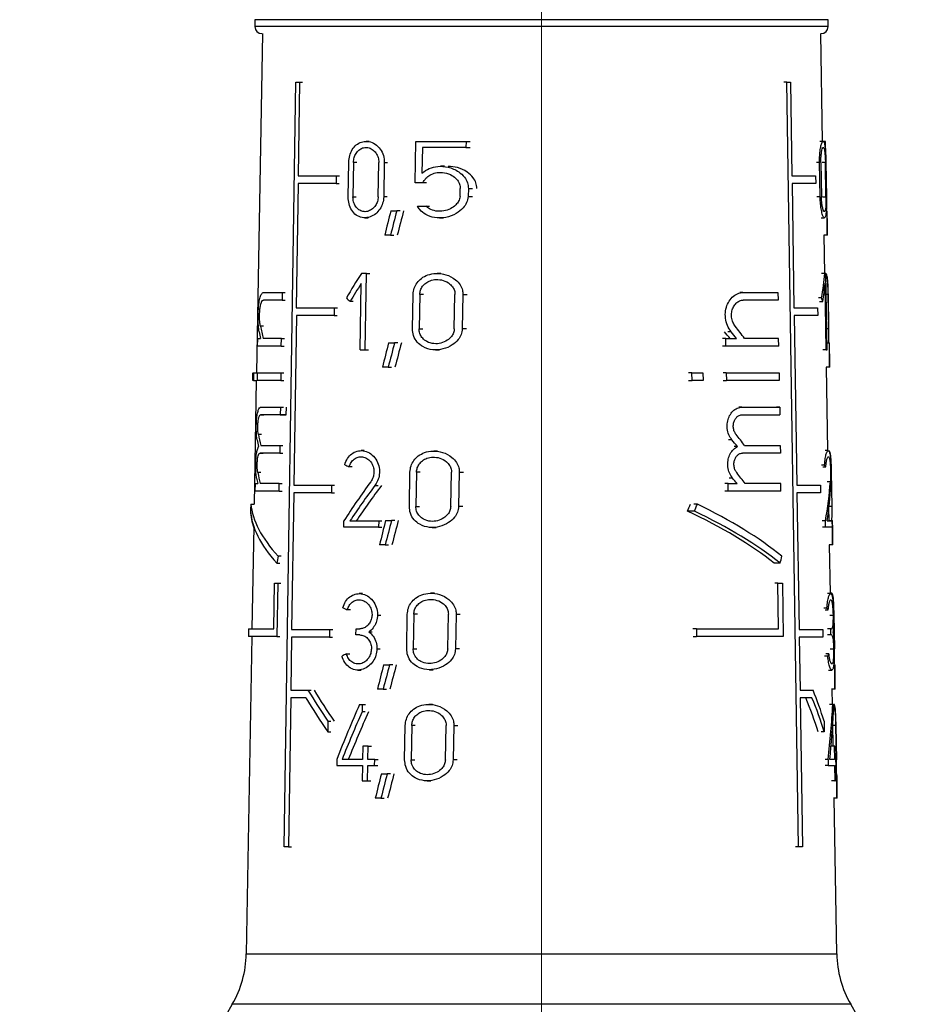
# Model space of a CAD drawing. Units: millimetres. Extents: x 50 to 2082, y 50 to 1435.
# Drawn here: x 268 to 332, y 589 to 660 of the extents above; entities that cross this region are included whole.
import ezdxf

# ---------------------------------------------------------------- set-up
doc = ezdxf.new("R2010")
doc.units = ezdxf.units.MM
doc.header["$LTSCALE"] = 5
doc.styles.add('SLDTEXTSTYLE0', font='TXT', dxfattribs={"width": 0.75})
doc.dimstyles.new('SLDDIMSTYLE0', dxfattribs={"dimtxt": 17.5, "dimasz": 16.51, "dimexe": 0, "dimexo": 0.0625, "dimgap": 4.375, "dimtad": 1, "dimdec": 0, "dimlfac": 0.4, "dimrnd": 1e-09, "dimzin": 12, "dimdsep": 46, "dimtxsty": 'SLDTEXTSTYLE0', "dimsah": 1, "dimcen": 0.09, "dimadec": 0, "dimazin": 3, "dimtfac": 1, "dimtdec": 0, "dimtofl": 0, "dimtmove": 0, "dimatfit": 3, "dimfxl": 1, "dimfrac": 2, "dimtolj": 1, "dimtzin": 12, "dimarcsym": 0})

# ---------------------------------------------------------------- blocks, each defined once
blk = doc.blocks.new('_D_11')
at = {"color": 7, "linetype": 'Continuous', "lineweight": 0}
for p, q in [((190.184, 613.006), (190.184, 1226.101)), ((305.183, 487.661), (305.183, 1226.101)), ((305.183, 1221.101), (190.184, 1221.101))]:
    blk.add_line(p, q, dxfattribs=at)
at = {"color": 7, "linetype": 'Continuous', "lineweight": 18}
for points in [[(190.184, 1221.101), (206.694, 1218.561), (206.694, 1223.641)], [(305.183, 1221.101), (288.673, 1223.641), (288.673, 1218.561)]]:
    blk.add_solid(points, dxfattribs=at)
at = {"color": 7, "linetype": 'Continuous', "lineweight": 18, "insert": (234.753, 1243.66), "char_height": 17.5, "attachment_point": 1, "style": 'SLDTEXTSTYLE0'}
blk.add_mtext('46', dxfattribs=at)

msp = doc.modelspace()

# ---------------------------------------------------------------- linework, layer by layer
at = {"color": 7, "linetype": 'Continuous', "lineweight": 25}
for p, q in [((284.56, 659.661), (284.56, 659.161)), ((295.079, 659.661), (284.56, 659.661)), ((325.81, 659.661), (295.079, 659.661)), ((325.81, 659.161), (325.81, 659.661)), ((295.079, 659.161), (284.56, 659.161)), ((325.81, 659.161), (295.079, 659.161)), ((285.103, 658.661), (284.677, 634.26)), ((325.404, 650.911), (325.268, 658.661)), ((286.678, 600.161), (287.503, 655.161)), ((287.503, 655.161), (287.784, 655.161)), ((287.784, 655.161), (287.683, 648.436)), ((287.784, 655.161), (287.999, 655.161)), ((322.827, 655.161), (322.609, 655.161)), ((323.664, 600.161), (322.827, 655.161)), ((322.827, 655.161), (323.096, 655.161)), ((323.096, 655.161), (323.199, 648.436)), ((292.794, 650.911), (292.564, 650.911)), ((296.094, 647.926), (296.147, 650.911)), ((296.147, 650.911), (299.758, 650.911)), ((299.758, 650.911), (299.748, 650.475)), ((299.758, 650.911), (300.058, 650.911)), ((325.449, 650.911), (325.217, 650.911)), ((325.609, 650.911), (325.449, 650.911)), ((325.628, 649.859), (325.609, 650.911)), ((325.623, 650.911), (325.609, 650.911)), ((325.677, 647.926), (325.623, 650.911)), ((296.615, 650.475), (296.581, 648.616)), ((299.748, 650.475), (296.615, 650.475)), ((299.748, 650.475), (300.049, 650.475)), ((291.28, 646.923), (291.319, 649.398)), ((291.662, 649.398), (291.623, 646.923)), ((291.889, 649.398), (291.662, 649.398)), ((293.434, 646.923), (293.474, 649.398)), ((293.877, 649.398), (293.835, 646.923)), ((293.877, 649.398), (294.116, 649.398)), ((298.198, 649.115), (297.923, 649.115)), ((325.188, 649.398), (324.961, 649.398)), ((325.228, 646.923), (325.188, 649.398)), ((325.284, 649.398), (325.323, 646.923)), ((325.607, 649.398), (325.367, 649.398)), ((325.648, 646.923), (325.607, 649.398)), ((325.642, 649.398), (325.684, 646.923)), ((287.683, 648.436), (290.425, 648.436)), ((290.425, 648.436), (290.417, 647.886)), ((290.425, 648.436), (290.646, 648.436)), ((323.199, 648.436), (324.9, 648.436)), ((324.9, 648.436), (324.909, 647.886)), ((287.675, 647.886), (287.54, 638.936)), ((290.417, 647.886), (287.675, 647.886)), ((290.417, 647.886), (290.638, 647.886)), ((296.651, 647.926), (296.094, 647.926)), ((296.913, 647.926), (296.651, 647.926)), ((299.328, 646.936), (299.34, 647.518)), ((299.922, 647.518), (299.909, 646.936)), ((299.922, 647.518), (300.225, 647.518)), ((324.909, 647.886), (323.207, 647.886)), ((323.207, 647.886), (323.343, 638.936)), ((325.677, 647.926), (325.667, 647.926)), ((291.623, 646.923), (291.85, 646.923)), ((294.075, 646.923), (293.835, 646.923)), ((299.909, 646.936), (300.213, 646.936)), ((325.228, 646.923), (325, 646.923)), ((325.408, 646.923), (325.648, 646.923)), ((296.258, 646.259), (296.869, 646.259)), ((296.869, 646.259), (297.133, 646.259)), ((292.475, 645.411), (292.705, 645.411)), ((294.348, 645.911), (294.776, 645.911)), ((295.022, 645.911), (294.776, 645.911)), ((297.856, 645.401), (298.126, 645.401)), ((325.307, 645.411), (325.54, 645.411)), ((325.731, 645.911), (325.74, 645.911)), ((294.319, 644.161), (293.903, 644.161)), ((294.319, 644.161), (294.561, 644.161)), ((325.739, 644.161), (325.496, 644.161)), ((325.569, 641.411), (325.521, 644.161)), ((325.761, 644.161), (325.739, 644.161)), ((292.575, 640.036), (292.597, 641.411)), ((292.597, 641.411), (292.829, 641.411)), ((297.948, 641.411), (297.674, 641.411)), ((325.571, 641.411), (325.338, 641.411)), ((325.638, 641.411), (325.571, 641.411)), ((325.661, 640.036), (325.638, 641.411)), ((292.139, 635.911), (292.215, 640.678)), ((325.66, 635.911), (325.583, 640.678)), ((285.188, 640.036), (286.527, 640.036)), ((286.527, 640.036), (286.518, 639.486)), ((286.527, 640.036), (286.743, 640.036)), ((292.553, 638.661), (292.575, 640.036)), ((295.906, 637.423), (295.95, 639.898)), ((296.425, 639.898), (296.38, 637.423)), ((296.686, 639.898), (296.425, 639.898)), ((298.913, 637.423), (298.962, 639.898)), ((299.535, 639.898), (299.484, 637.423)), ((299.535, 639.898), (299.833, 639.898)), ((319.673, 640.036), (319.446, 640.036)), ((319.673, 640.036), (322.193, 640.036)), ((322.193, 640.036), (322.201, 639.486)), ((325.337, 639.651), (325.11, 639.651)), ((325.684, 638.661), (325.661, 640.036)), ((325.808, 639.898), (325.663, 639.898)), ((325.853, 637.423), (325.808, 639.898)), ((325.821, 639.898), (325.808, 639.898)), ((325.866, 637.423), (325.821, 639.898)), ((286.518, 639.486), (285.18, 639.486)), ((286.518, 639.486), (286.734, 639.486)), ((287.54, 638.936), (290.278, 638.936)), ((290.278, 638.936), (290.27, 638.386)), ((290.278, 638.936), (290.499, 638.936)), ((291.64, 639.387), (291.414, 639.387)), ((322.201, 639.486), (319.682, 639.486)), ((323.343, 638.936), (325.049, 638.936)), ((325.049, 638.936), (325.057, 638.386)), ((325.191, 639.387), (325.42, 639.387)), ((287.549, 638.386), (287.366, 626.186)), ((290.27, 638.386), (287.549, 638.386)), ((290.27, 638.386), (290.491, 638.386)), ((292.531, 637.286), (292.553, 638.661)), ((325.057, 638.386), (323.367, 638.386)), ((323.367, 638.386), (323.553, 626.186)), ((325.706, 637.286), (325.684, 638.661)), ((285.188, 637.608), (284.961, 637.608)), ((284.761, 636.186), (284.77, 636.736)), ((284.77, 636.736), (284.969, 636.736)), ((286.477, 636.736), (285.162, 636.736)), ((286.469, 636.186), (286.477, 636.736)), ((286.477, 636.736), (286.693, 636.736)), ((292.508, 635.911), (292.531, 637.286)), ((296.38, 637.423), (296.641, 637.423)), ((299.782, 637.423), (299.484, 637.423)), ((318.436, 636.736), (318.202, 636.736)), ((318.445, 636.186), (318.436, 636.736)), ((318.436, 636.736), (319.207, 636.736)), ((318.82, 637.219), (318.588, 637.219)), ((322.243, 636.736), (319.795, 636.736)), ((322.252, 636.186), (322.243, 636.736)), ((325.853, 637.423), (325.704, 637.423)), ((325.729, 635.911), (325.706, 637.286)), ((325.866, 637.423), (325.853, 637.423)), ((286.469, 636.186), (284.761, 636.186)), ((286.469, 636.186), (286.685, 636.186)), ((294.187, 636.411), (294.613, 636.411)), ((294.858, 636.411), (294.613, 636.411)), ((318.445, 636.186), (318.211, 636.186)), ((322.252, 636.186), (318.445, 636.186)), ((325.72, 636.411), (325.893, 636.411)), ((325.893, 636.411), (325.905, 636.411)), ((292.139, 635.911), (292.508, 635.911)), ((292.508, 635.911), (292.74, 635.911)), ((297.571, 635.911), (297.842, 635.911)), ((325.66, 635.911), (325.427, 635.911)), ((325.66, 635.911), (325.729, 635.911)), ((294.158, 634.661), (293.744, 634.661)), ((294.158, 634.661), (294.4, 634.661)), ((325.9, 634.661), (325.657, 634.661)), ((325.792, 628.661), (325.687, 634.661)), ((325.923, 634.661), (325.9, 634.661)), ((284.419, 633.71), (284.428, 634.26)), ((284.424, 633.71), (284.433, 634.26)), ((284.433, 634.26), (284.477, 634.26)), ((284.477, 634.26), (284.468, 633.71)), ((284.477, 634.26), (284.718, 634.26)), ((284.73, 634.261), (284.721, 633.71)), ((284.73, 634.261), (286.439, 634.261)), ((286.439, 634.261), (286.431, 633.71)), ((286.439, 634.261), (286.655, 634.261)), ((316.009, 634.26), (315.758, 634.26)), ((316.018, 633.71), (316.009, 634.26)), ((316.009, 634.26), (316.794, 634.26)), ((316.794, 634.26), (316.804, 633.71)), ((318.476, 634.261), (318.243, 634.261)), ((318.476, 634.261), (318.485, 633.71)), ((318.476, 634.261), (322.281, 634.261)), ((322.281, 634.261), (322.29, 633.71)), ((284.468, 633.71), (284.424, 633.71)), ((284.468, 633.71), (284.709, 633.71)), ((284.667, 633.71), (284.512, 624.806)), ((286.431, 633.71), (284.721, 633.71)), ((286.431, 633.71), (286.647, 633.71)), ((315.768, 633.71), (316.018, 633.71)), ((316.804, 633.71), (316.018, 633.71)), ((318.252, 633.71), (318.485, 633.71)), ((322.29, 633.71), (318.485, 633.71)), ((284.989, 631.786), (286.402, 631.786)), ((286.402, 631.786), (286.394, 631.236)), ((286.402, 631.786), (286.618, 631.786)), ((286.826, 631.236), (286.834, 631.786)), ((319.598, 631.786), (319.37, 631.786)), ((319.598, 631.786), (322.319, 631.786)), ((322.319, 631.786), (322.1, 631.786)), ((322.319, 631.786), (322.327, 631.236)), ((284.98, 631.235), (285.205, 631.235)), ((286.394, 631.236), (286.826, 631.236)), ((285.047, 629.827), (284.82, 629.827)), ((284.999, 629.036), (286.361, 629.036)), ((286.361, 629.036), (286.352, 628.486)), ((286.361, 629.036), (286.577, 629.036)), ((318.881, 629.438), (318.649, 629.438)), ((319.275, 628.949), (319.045, 628.949)), ((319.797, 629.036), (322.361, 629.036)), ((322.361, 629.036), (322.369, 628.486)), ((286.352, 628.486), (284.937, 628.486)), ((284.937, 628.486), (285.162, 628.486)), ((286.352, 628.486), (286.568, 628.486)), ((292.435, 628.661), (292.206, 628.661)), ((297.703, 628.633), (297.431, 628.633)), ((322.369, 628.486), (319.651, 628.486)), ((322.369, 628.486), (322.15, 628.486)), ((325.812, 628.661), (325.58, 628.661)), ((325.321, 627.648), (325.549, 627.648)), ((285.003, 627.078), (284.776, 627.078)), ((291.573, 627.497), (291.347, 627.497)), ((295.679, 624.646), (295.723, 627.121)), ((296.194, 627.121), (296.149, 624.646)), ((296.453, 627.121), (296.194, 627.121)), ((298.657, 624.646), (298.706, 627.121)), ((299.272, 627.121), (299.222, 624.646)), ((299.272, 627.121), (299.567, 627.121)), ((325.413, 627.497), (325.642, 627.497)), ((326.084, 624.646), (326.039, 627.121)), ((326.095, 624.646), (326.051, 627.121)), ((284.593, 625.736), (284.602, 626.286)), ((284.602, 626.286), (284.767, 626.286)), ((286.319, 626.286), (284.956, 626.286)), ((286.311, 625.736), (286.319, 626.286)), ((286.319, 626.286), (286.535, 626.286)), ((287.366, 626.186), (290.082, 626.186)), ((290.082, 626.186), (290.073, 625.636)), ((290.082, 626.186), (290.303, 626.186)), ((293.201, 626.149), (293.437, 626.149)), ((318.606, 626.286), (318.373, 626.286)), ((318.615, 625.736), (318.606, 626.286)), ((318.606, 626.286), (319.25, 626.286)), ((318.925, 626.689), (318.694, 626.689)), ((322.403, 626.286), (319.841, 626.286)), ((322.411, 625.736), (322.403, 626.286)), ((323.553, 626.186), (325.248, 626.186)), ((325.248, 626.186), (325.256, 625.636)), ((325.966, 626.427), (325.729, 626.427)), ((286.311, 625.736), (284.593, 625.736)), ((286.311, 625.736), (286.527, 625.736)), ((287.357, 625.636), (287.21, 615.79)), ((290.073, 625.636), (287.357, 625.636)), ((290.073, 625.636), (290.294, 625.636)), ((318.615, 625.736), (318.382, 625.736)), ((322.411, 625.736), (318.615, 625.736)), ((325.256, 625.636), (323.561, 625.636)), ((323.561, 625.636), (323.711, 615.79)), ((284.271, 624.806), (284.28, 624.806)), ((284.28, 624.806), (284.525, 624.806)), ((316.398, 624.806), (316.15, 624.806)), ((296.149, 624.646), (296.409, 624.646)), ((299.516, 624.646), (299.222, 624.646)), ((316.182, 624.308), (315.682, 624.308)), ((325.88, 623.633), (325.864, 624.555)), ((326.084, 624.646), (325.874, 624.646)), ((326.095, 624.646), (326.084, 624.646)), ((290.958, 623.161), (290.965, 623.601)), ((291.407, 623.601), (293.473, 623.601)), ((293.473, 623.601), (293.465, 623.161)), ((293.473, 623.601), (293.711, 623.601)), ((293.972, 623.633), (294.395, 623.633)), ((294.639, 623.633), (294.395, 623.633)), ((325.613, 623.601), (325.385, 623.601)), ((325.62, 623.161), (325.613, 623.601)), ((325.736, 623.601), (326.079, 623.601)), ((325.867, 623.633), (326.112, 623.633)), ((326.079, 623.601), (326.087, 623.161)), ((326.112, 623.633), (326.127, 623.633)), ((284.484, 623.208), (284.355, 615.836)), ((293.465, 623.161), (290.958, 623.161)), ((293.465, 623.161), (293.704, 623.161)), ((297.329, 623.133), (297.598, 623.133)), ((325.62, 623.161), (325.392, 623.161)), ((326.087, 623.161), (325.62, 623.161)), ((293.942, 621.883), (293.531, 621.883)), ((293.942, 621.883), (294.184, 621.883)), ((326.115, 621.883), (325.873, 621.883)), ((325.972, 618.375), (325.91, 621.883)), ((326.142, 621.883), (326.115, 621.883)), ((286.134, 620.569), (286.35, 620.569)), ((286.457, 621.068), (286.241, 621.068)), ((322.357, 620.569), (321.919, 620.569)), ((285.93, 615.836), (285.98, 619.136)), ((285.98, 619.136), (286.211, 619.136)), ((286.211, 619.136), (286.153, 615.286)), ((286.211, 619.136), (286.427, 619.136)), ((322.193, 619.136), (321.974, 619.136)), ((322.193, 619.136), (322.512, 619.136)), ((322.244, 615.836), (322.193, 619.136)), ((322.512, 619.136), (322.571, 615.286)), ((292.297, 618.375), (292.068, 618.375)), ((297.496, 618.403), (297.226, 618.403)), ((325.984, 618.375), (325.753, 618.375)), ((326.028, 618.403), (325.971, 618.403)), ((326.06, 618.403), (326.028, 618.403)), ((291.436, 617.211), (291.21, 617.211)), ((325.492, 617.362), (325.72, 617.362)), ((325.584, 617.211), (325.813, 617.211)), ((293.39, 616.835), (293.628, 616.835)), ((295.486, 614.415), (295.53, 616.89)), ((295.998, 616.89), (295.953, 614.415)), ((296.256, 616.89), (295.998, 616.89)), ((298.44, 614.415), (298.489, 616.89)), ((299.05, 616.89), (298.999, 614.415)), ((299.05, 616.89), (299.342, 616.89)), ((325.917, 616.835), (326.156, 616.835)), ((326.268, 614.415), (326.224, 616.89)), ((326.234, 616.89), (326.224, 616.89)), ((326.278, 614.415), (326.234, 616.89)), ((284.11, 615.836), (284.101, 615.286)), ((284.117, 615.836), (284.107, 615.286)), ((284.117, 615.836), (285.93, 615.836)), ((287.21, 615.79), (289.945, 615.79)), ((289.945, 615.79), (289.936, 615.24)), ((289.945, 615.79), (290.165, 615.79)), ((291.837, 615.405), (291.844, 615.845)), ((291.844, 615.845), (292.118, 615.845)), ((292.77, 615.625), (293.005, 615.625)), ((316.329, 615.836), (316.08, 615.836)), ((316.329, 615.836), (316.339, 615.286)), ((316.329, 615.836), (322.244, 615.836)), ((323.711, 615.79), (325.419, 615.79)), ((325.419, 615.79), (325.428, 615.24)), ((325.991, 615.845), (325.758, 615.845)), ((325.998, 615.405), (325.991, 615.845)), ((325.991, 615.845), (326.045, 615.845)), ((284.345, 615.286), (283.947, 592.454)), ((286.153, 615.286), (284.107, 615.286)), ((286.153, 615.286), (286.369, 615.286)), ((287.209, 615.24), (287.152, 611.436)), ((289.936, 615.24), (287.209, 615.24)), ((289.936, 615.24), (290.157, 615.24)), ((292.111, 615.405), (291.837, 615.405)), ((316.09, 615.286), (316.339, 615.286)), ((322.571, 615.286), (316.339, 615.286)), ((325.428, 615.24), (323.726, 615.24)), ((323.726, 615.24), (323.784, 611.436)), ((325.998, 615.405), (325.766, 615.405)), ((326.052, 615.405), (325.998, 615.405)), ((293.35, 614.415), (293.588, 614.415)), ((295.953, 614.415), (296.212, 614.415)), ((299.292, 614.415), (298.999, 614.415)), ((325.957, 614.415), (326.196, 614.415)), ((326.278, 614.415), (326.268, 614.415)), ((291.16, 614.039), (291.386, 614.039)), ((325.775, 613.889), (325.547, 613.889)), ((325.864, 614.039), (325.635, 614.039)), ((291.979, 612.875), (292.209, 612.875)), ((293.828, 613.265), (294.249, 613.265)), ((294.494, 613.265), (294.249, 613.265)), ((297.124, 612.903), (297.392, 612.903)), ((325.842, 612.875), (326.075, 612.875)), ((326.29, 613.265), (326.306, 613.265)), ((287.152, 611.436), (288.388, 611.436)), ((288.388, 611.436), (288.604, 611.436)), ((293.799, 611.515), (293.389, 611.515)), ((293.799, 611.515), (294.04, 611.515)), ((323.784, 611.436), (324.724, 611.436)), ((326.293, 611.515), (326.051, 611.515)), ((326.111, 610.411), (326.091, 611.515)), ((326.32, 611.515), (326.293, 611.515)), ((287.144, 610.886), (286.983, 600.161)), ((288.241, 610.886), (287.144, 610.886)), ((324.644, 610.886), (323.793, 610.886)), ((323.793, 610.886), (323.956, 600.161)), ((292.096, 610.411), (292.283, 610.411)), ((292.283, 610.411), (292.274, 609.867)), ((292.506, 609.867), (292.274, 609.867)), ((292.283, 610.411), (292.515, 610.411)), ((297.339, 610.411), (297.07, 610.411)), ((326.145, 610.411), (325.911, 610.411)), ((326.145, 610.411), (326.177, 610.411)), ((326.177, 610.411), (326.186, 609.867)), ((289.82, 609.211), (289.808, 608.433)), ((289.82, 609.211), (290.041, 609.211)), ((325.513, 609.211), (325.525, 608.433)), ((289.808, 608.433), (290.029, 608.433)), ((295.34, 606.423), (295.383, 608.898)), ((295.849, 608.898), (295.805, 606.423)), ((296.107, 608.898), (295.849, 608.898)), ((298.276, 606.423), (298.325, 608.898)), ((298.881, 608.898), (298.831, 606.423)), ((298.881, 608.898), (299.172, 608.898)), ((325.525, 608.433), (325.301, 608.433)), ((326.163, 607.413), (326.135, 609.01)), ((326.367, 608.898), (326.137, 608.898)), ((326.412, 606.423), (326.367, 608.898)), ((326.376, 608.898), (326.367, 608.898)), ((326.42, 606.423), (326.376, 608.898)), ((292.329, 607.413), (292.313, 606.451)), ((292.711, 607.413), (292.329, 607.413)), ((292.696, 606.451), (292.711, 607.413)), ((292.711, 607.413), (292.946, 607.413)), ((326.242, 607.413), (326.014, 607.413)), ((326.297, 607.413), (326.242, 607.413)), ((326.242, 607.413), (326.258, 606.451)), ((326.313, 606.451), (326.297, 607.413)), ((290.46, 606.451), (290.453, 606.011)), ((292.313, 606.451), (290.834, 606.451)), ((293.188, 606.451), (292.696, 606.451)), ((293.181, 606.011), (293.188, 606.451)), ((293.188, 606.451), (293.426, 606.451)), ((295.805, 606.423), (296.062, 606.423)), ((299.122, 606.423), (298.831, 606.423)), ((325.81, 606.451), (325.583, 606.451)), ((325.81, 606.451), (325.816, 606.011)), ((326.258, 606.451), (325.926, 606.451)), ((326.368, 606.451), (326.313, 606.451)), ((326.375, 606.011), (326.368, 606.451)), ((326.412, 606.423), (326.368, 606.423)), ((326.42, 606.423), (326.412, 606.423)), ((290.453, 606.011), (292.306, 606.011)), ((292.306, 606.011), (292.288, 604.911)), ((292.67, 604.911), (292.688, 606.011)), ((292.688, 606.011), (293.181, 606.011)), ((293.181, 606.011), (293.418, 606.011)), ((325.816, 606.011), (325.59, 606.011)), ((325.816, 606.011), (326.265, 606.011)), ((326.265, 606.011), (326.283, 604.911)), ((326.32, 606.011), (326.375, 606.011)), ((326.338, 604.911), (326.32, 606.011)), ((292.288, 604.911), (292.67, 604.911)), ((292.67, 604.911), (292.905, 604.911)), ((293.665, 605.411), (294.084, 605.411)), ((294.328, 605.411), (294.084, 605.411)), ((296.969, 604.911), (297.236, 604.911)), ((326.283, 604.911), (326.048, 604.911)), ((326.283, 604.911), (326.338, 604.911)), ((326.33, 605.411), (326.422, 605.411)), ((326.422, 605.411), (326.441, 605.411)), ((293.636, 603.661), (293.228, 603.661)), ((293.636, 603.661), (293.877, 603.661)), ((326.422, 603.661), (326.181, 603.661)), ((326.424, 592.454), (326.228, 603.661)), ((326.452, 603.661), (326.422, 603.661)), ((286.983, 600.161), (286.678, 600.161)), ((286.983, 600.161), (287.198, 600.161)), ((323.664, 600.161), (323.446, 600.161)), ((323.956, 600.161), (323.664, 600.161)), ((283.947, 592.454), (294.778, 592.454)), ((294.778, 592.454), (326.424, 592.454)), ((282.943, 588.835), (277.935, 580.161)), ((294.286, 588.835), (282.943, 588.835)), ((327.428, 588.835), (294.286, 588.835)), ((332.435, 580.161), (327.428, 588.835))]:
    msp.add_line(p, q, dxfattribs=at)
at = {"color": 7, "linetype": 'Continuous', "lineweight": 25, "flags": 128}
msp.add_lwpolyline([(292.597, 641.411), (292.551, 641.411), (292.504, 641.411), (292.458, 641.411), (292.411, 641.411), (292.365, 641.411), (292.319, 641.411), (292.273, 641.411), (292.227, 641.411)], dxfattribs=at)
at = {"color": 7, "linetype": 'Continuous', "lineweight": 25}
for centre, radius, start, end in [((285.06, 659.161), 0.5, 180, 270), ((325.31, 659.161), 0.5, 270, 0), ((276.448, 592.585), 7.5, 330, 359), ((333.923, 592.585), 7.5, 181, 210)]:
    msp.add_arc(centre, radius, start, end, dxfattribs=at)
for centre, major_axis, ratio, start_param, end_param in [((304.431, 602.245), (11.387, 84.752), 0.212109, 1.058263, 1.082173), ((304.43, 600.486), (11.403, 84.874), 0.212109, 1.034799, 1.05901), ((304.447, 600.625), (11.135, 82.876), 0.212109, 1.021459, 1.046456), ((304.46, 602.245), (10.958, 84.753), 0.215217, 5.257321, 5.28123), ((304.459, 600.486), (10.973, 84.876), 0.215217, 5.280483, 5.304695), ((304.938, 631.158), (15.388, 26.535), 0.527913, 1.489452, 1.556851), ((304.948, 631.158), (15.077, 26.526), 0.540674, 5.321548, 5.388947), ((304.938, 630.425), (15.397, 26.551), 0.527913, 1.489682, 1.539229), ((304.948, 630.425), (15.086, 26.543), 0.540674, 5.33917, 5.388718), ((305.323, 643.863), (19.687, -11.421), 0.528027, 4.250179, 4.267993), ((305.318, 643.863), (19.68, -11.19), 0.540793, 0.516438, 0.534253), ((305.371, 630.729), (-18.088, 18.092), 0.569668, 0.716337, 0.760395), ((305.364, 630.729), (-17.968, 17.972), 0.584995, 4.475857, 4.519915), ((305.371, 629.951), (-18.1, 18.104), 0.569668, 0.696707, 0.721348), ((305.359, 629.96), (-17.548, 17.552), 0.584995, 4.522935, 4.548259), ((305.364, 629.951), (-17.98, 17.984), 0.584995, 4.514904, 4.539545), ((304.425, 592.699), (11.476, 85.414), 0.212109, 1.06229, 1.08596), ((304.424, 590.94), (11.492, 85.536), 0.212109, 1.03906, 1.063024), ((304.442, 591.079), (11.224, 83.539), 0.212109, 1.025966, 1.050696), ((304.455, 592.699), (11.043, 85.416), 0.215217, 5.253533, 5.277204), ((304.454, 590.94), (11.059, 85.538), 0.215217, 5.27647, 5.300433), ((305.185, 631.236), (20.812, 0.001), 0.000115, 2.697342, 2.899607), ((305.185, 631.236), (20.312, 0.001), 0.000115, 2.699585, 2.907046), ((305.185, 631.236), (20.812, 0.001), 0.000117, 5.477973, 5.680239), ((305.372, 622.865), (-18.207, 18.211), 0.569668, 0.714436, 0.754197), ((305.365, 622.865), (-18.087, 18.091), 0.584995, 4.482055, 4.521816), ((305.372, 622.087), (-18.219, 18.223), 0.569668, 0.694923, 0.719748), ((305.365, 622.087), (-18.098, 18.103), 0.584995, 4.516504, 4.541329), ((305.253, 629.775), (20.797, -4.263), 0.301624, 4.022733, 4.04347), ((305.25, 629.775), (20.799, -4.109), 0.306482, 0.267556, 0.288293), ((305.372, 620.115), (-18.249, 18.253), 0.569668, 0.715199, 0.754878), ((305.365, 620.115), (-18.128, 18.132), 0.584995, 4.481374, 4.521053), ((305.373, 619.337), (-18.261, 18.265), 0.569668, 0.695735, 0.71611), ((304.955, 615.704), (16.354, 24.302), 0.547248, 1.496766, 1.613782), ((304.955, 615.007), (16.364, 24.316), 0.547248, 1.479173, 1.585582), ((304.96, 615.02), (15.975, 23.74), 0.547248, 1.468151, 1.577582), ((305.365, 619.337), (-18.14, 18.144), 0.584995, 4.520141, 4.540517), ((304.964, 615.704), (16.087, 24.274), 0.561128, 5.3783, 5.495315), ((304.964, 615.007), (16.097, 24.288), 0.561128, 5.4065, 5.512908), ((304.8, 644.397), (12.085, 43.9), 0.379212, 2.134693, 2.147336), ((304.793, 644.397), (12.289, 43.896), 0.375828, 2.135509, 2.148152), ((305.273, 620.108), (20.89, -5.85), 0.37609, 3.281319, 3.683456), ((304.817, 644.437), (11.589, 42.835), 0.382555, 4.329146, 4.342195), ((304.808, 644.397), (11.878, 43.904), 0.382555, 4.342991, 4.355633), ((305.269, 620.108), (20.894, -5.654), 0.382821, 0.713527, 1.115664), ((305.271, 619.501), (20.902, -5.756), 0.379476, 3.256631, 3.392783), ((305.273, 619.501), (20.9, -5.853), 0.37609, 3.268943, 3.672382), ((305.267, 619.503), (20.407, -5.522), 0.382821, 0.727076, 1.141586), ((305.269, 619.501), (20.904, -5.657), 0.382821, 0.724601, 1.12804), ((304.417, 579.859), (11.596, 86.305), 0.212109, 1.067594, 1.09095), ((304.416, 578.101), (11.612, 86.427), 0.212109, 1.044672, 1.06831), ((304.434, 578.24), (11.344, 84.43), 0.212109, 1.031896, 1.056278), ((304.447, 579.859), (11.158, 86.307), 0.215217, 5.248543, 5.2719), ((304.446, 578.101), (11.174, 86.429), 0.215217, 5.271183, 5.294821), ((304.786, 623.435), (12.507, 44.676), 0.375828, 1.728348, 1.739463), ((304.801, 623.435), (12.089, 44.684), 0.382555, 4.751679, 4.762794), ((305.254, 619.501), (20.976, -4.299), 0.301624, 4.021787, 4.04234), ((305.251, 619.501), (20.978, -4.145), 0.306482, 0.268686, 0.289239), ((305.117, 611.652), (21.113, 4.327), 0.301624, 2.229582, 2.250074), ((305.12, 611.652), (21.114, 4.172), 0.306482, 6.005271, 6.025762), ((304.41, 569.312), (11.694, 87.037), 0.212109, 1.070147, 1.093275), ((304.409, 567.553), (11.711, 87.159), 0.212109, 1.047451, 1.070853), ((304.427, 567.692), (11.442, 85.162), 0.212109, 1.034872, 1.059002), ((304.441, 569.312), (11.253, 87.039), 0.215217, 5.246219, 5.269347), ((304.44, 567.553), (11.269, 87.161), 0.215217, 5.268641, 5.292043), ((305.373, 613.567), (-18.348, 18.352), 0.569668, 1.154161, 1.260831), ((305.369, 613.576), (-17.914, 17.918), 0.569668, 1.157048, 1.266381), ((305.366, 613.567), (-18.227, 18.231), 0.584995, 3.975421, 4.08209), ((305.374, 612.789), (-18.36, 18.364), 0.569668, 1.143256, 1.260684), ((305.362, 612.798), (-17.807, 17.811), 0.584995, 3.970025, 4.090379), ((305.366, 612.789), (-18.238, 18.243), 0.584995, 3.975568, 4.092996), ((304.803, 593.624), (13.112, 42.617), 0.398582, 1.291135, 1.389448), ((304.803, 592.639), (13.123, 42.651), 0.398582, 1.280294, 1.365586), ((304.812, 592.674), (12.817, 41.657), 0.398582, 1.270741, 1.358357), ((304.818, 593.624), (12.687, 42.626), 0.405986, 5.136017, 5.23433), ((304.818, 592.639), (12.698, 42.66), 0.405986, 5.159879, 5.245171), ((304.406, 561.549), (11.767, 87.576), 0.212109, 1.074944, 1.097868), ((304.405, 559.79), (11.783, 87.698), 0.212109, 1.052446, 1.075637), ((304.422, 559.929), (11.514, 85.7), 0.212109, 1.040103, 1.064006), ((304.436, 561.549), (11.323, 87.578), 0.215217, 5.241625, 5.26455), ((304.435, 559.79), (11.338, 87.7), 0.215217, 5.263857, 5.287047)]:
    msp.add_ellipse(centre, major_axis=major_axis, ratio=ratio, start_param=start_param, end_param=end_param, dxfattribs=at)
for points, knots in [([(291.319, 649.398), (291.334, 649.563), (291.363, 649.893), (291.559, 650.333), (291.849, 650.675), (292.228, 650.887), (292.664, 650.937), (293.116, 650.802), (293.515, 650.486), (293.789, 650.033), (293.875, 649.643), (293.877, 649.436), (293.877, 649.398)], [0, 0, 0, 0, 0.100458, 0.200848, 0.30308, 0.409698, 0.522014, 0.639691, 0.759101, 0.873307, 0.976969, 1, 1, 1, 1]), ([(325.188, 649.398), (325.189, 649.563), (325.191, 649.893), (325.238, 650.333), (325.307, 650.675), (325.389, 650.887), (325.471, 650.937), (325.541, 650.802), (325.592, 650.486), (325.624, 650.033), (325.638, 649.643), (325.641, 649.436), (325.642, 649.398)], [0, 0, 0, 0, 0.100458, 0.200848, 0.30308, 0.409698, 0.522014, 0.639691, 0.759101, 0.873307, 0.976969, 1, 1, 1, 1]), ([(291.662, 649.398), (291.673, 649.515), (291.694, 649.748), (291.835, 650.058), (292.044, 650.302), (292.315, 650.453), (292.627, 650.49), (292.946, 650.394), (293.225, 650.169), (293.414, 649.85), (293.474, 649.574), (293.474, 649.426), (293.474, 649.398)], [0, 0, 0, 0, 0.1000544, 0.2000281, 0.3022144, 0.4094432, 0.522664, 0.6407888, 0.7596123, 0.8727158, 0.9760866, 1, 1, 1, 1]), ([(325.284, 649.398), (325.284, 649.515), (325.285, 649.748), (325.315, 650.058), (325.359, 650.302), (325.414, 650.453), (325.471, 650.49), (325.524, 650.394), (325.565, 650.169), (325.592, 649.85), (325.603, 649.574), (325.606, 649.426), (325.607, 649.398)], [0, 0, 0, 0, 0.100054, 0.200028, 0.302214, 0.409443, 0.522664, 0.640789, 0.759612, 0.872716, 0.976087, 1, 1, 1, 1]), ([(296.581, 648.616), (296.753, 648.745), (297.095, 649), (297.758, 649.142), (298.495, 649.09), (299.172, 648.803), (299.634, 648.38), (299.884, 647.955), (299.909, 647.66), (299.922, 647.518)], [0, 0, 0, 0, 0.1510227, 0.3012501, 0.4783731, 0.6750942, 0.8038006, 0.9050983, 1, 1, 1, 1]), ([(300.532, 647.518), (300.52, 647.659), (300.495, 647.939), (300.251, 648.36), (299.81, 648.764), (299.179, 649.063), (298.7, 649.089), (298.476, 649.101)], [0, 0, 0, 0, 0.142351, 0.284015, 0.485694, 0.75912, 1, 1, 1, 1]), ([(296.651, 647.926), (296.716, 648.041), (296.845, 648.27), (297.171, 648.512), (297.583, 648.669), (298.097, 648.698), (298.609, 648.56), (299.008, 648.292), (299.24, 647.988), (299.333, 647.723), (299.338, 647.57), (299.34, 647.518)], [0, 0, 0, 0, 0.107121, 0.213678, 0.336338, 0.482875, 0.649755, 0.778688, 0.876943, 0.958781, 1, 1, 1, 1]), ([(293.835, 646.923), (293.819, 646.764), (293.786, 646.446), (293.571, 646.02), (293.258, 645.675), (292.85, 645.445), (292.391, 645.381), (291.949, 645.513), (291.592, 645.828), (291.361, 646.266), (291.283, 646.654), (291.281, 646.872), (291.28, 646.923)], [0, 0, 0, 0, 0.096925, 0.193665, 0.295273, 0.406459, 0.524941, 0.644431, 0.758891, 0.866423, 0.968643, 1, 1, 1, 1]), ([(293.434, 646.923), (293.422, 646.81), (293.399, 646.583), (293.249, 646.279), (293.028, 646.034), (292.742, 645.874), (292.42, 645.83), (292.105, 645.925), (291.848, 646.148), (291.681, 646.461), (291.625, 646.736), (291.623, 646.889), (291.623, 646.923)], [0, 0, 0, 0, 0.097561, 0.194958, 0.296713, 0.407175, 0.524748, 0.644134, 0.759413, 0.867796, 0.97018, 1, 1, 1, 1]), ([(299.909, 646.936), (299.881, 646.787), (299.825, 646.49), (299.521, 646.06), (299.016, 645.66), (298.294, 645.399), (297.526, 645.381), (296.885, 645.599), (296.472, 645.921), (296.314, 646.17), (296.258, 646.259)], [0, 0, 0, 0, 0.091929, 0.183282, 0.318361, 0.4914, 0.665987, 0.813158, 0.933471, 1, 1, 1, 1]), ([(299.328, 646.936), (299.299, 646.825), (299.242, 646.602), (298.996, 646.29), (298.634, 646.035), (298.136, 645.871), (297.61, 645.866), (297.16, 646.012), (296.95, 646.19), (296.869, 646.259)], [0, 0, 0, 0, 0.107489, 0.214292, 0.37144, 0.532019, 0.72684, 0.894286, 1, 1, 1, 1]), ([(325.684, 646.923), (325.686, 646.764), (325.689, 646.446), (325.679, 646.02), (325.653, 645.675), (325.604, 645.445), (325.529, 645.381), (325.434, 645.513), (325.339, 645.828), (325.265, 646.266), (325.234, 646.654), (325.229, 646.872), (325.228, 646.923)], [0, 0, 0, 0, 0.096925, 0.193665, 0.295273, 0.406459, 0.524941, 0.644431, 0.758891, 0.866423, 0.968643, 1, 1, 1, 1]), ([(325.648, 646.923), (325.649, 646.81), (325.651, 646.583), (325.64, 646.279), (325.617, 646.034), (325.579, 645.874), (325.524, 645.83), (325.459, 645.925), (325.396, 646.148), (325.348, 646.461), (325.327, 646.736), (325.324, 646.889), (325.323, 646.923)], [0, 0, 0, 0, 0.097561, 0.194958, 0.296713, 0.407175, 0.524748, 0.644134, 0.759413, 0.867796, 0.97018, 1, 1, 1, 1]), ([(295.95, 639.898), (295.967, 640.049), (296.001, 640.35), (296.224, 640.753), (296.558, 641.089), (297.027, 641.335), (297.631, 641.445), (298.332, 641.353), (298.944, 641.046), (299.335, 640.624), (299.514, 640.246), (299.529, 640.003), (299.535, 639.898)], [0, 0, 0, 0, 0.083554, 0.166903, 0.255331, 0.357431, 0.478079, 0.618987, 0.771275, 0.86541, 0.942194, 1, 1, 1, 1]), ([(325.821, 639.898), (325.818, 640.049), (325.811, 640.35), (325.791, 640.753), (325.759, 641.091), (325.707, 641.324), (325.659, 641.437), (325.622, 641.404), (325.618, 641.4)], [0, 0, 0, 0, 0.169548, 0.33868, 0.518119, 0.725301, 0.970121, 1, 1, 1, 1]), ([(325.808, 639.898), (325.805, 640.049), (325.798, 640.35), (325.774, 640.754), (325.738, 641.085), (325.695, 641.302), (325.654, 641.34), (325.639, 641.354)], [0, 0, 0, 0, 0.1998332, 0.3991767, 0.6106671, 0.8548573, 1, 1, 1, 1]), ([(296.425, 639.898), (296.437, 640.004), (296.462, 640.216), (296.621, 640.499), (296.859, 640.737), (297.195, 640.914), (297.63, 640.996), (298.13, 640.931), (298.56, 640.709), (298.829, 640.407), (298.949, 640.139), (298.959, 639.969), (298.962, 639.898)], [0, 0, 0, 0, 0.082857, 0.165486, 0.253683, 0.356789, 0.479483, 0.622205, 0.773586, 0.867016, 0.944599, 1, 1, 1, 1]), ([(284.871, 637.219), (284.85, 637.359), (284.809, 637.639), (284.79, 638.18), (284.803, 638.724), (284.846, 639.223), (284.918, 639.638), (285.023, 639.933), (285.121, 640.031), (285.179, 640.035), (285.188, 640.036)], [0, 0, 0, 0, 0.140644, 0.281552, 0.416419, 0.547579, 0.681876, 0.823699, 0.972938, 1, 1, 1, 1]), ([(318.82, 637.219), (318.724, 637.359), (318.533, 637.639), (318.399, 638.18), (318.408, 638.724), (318.557, 639.223), (318.821, 639.638), (319.18, 639.933), (319.482, 640.031), (319.648, 640.035), (319.673, 640.036)], [0, 0, 0, 0, 0.140644, 0.281552, 0.416419, 0.547579, 0.681876, 0.823699, 0.972938, 1, 1, 1, 1]), ([(284.961, 637.608), (284.946, 637.702), (284.914, 637.889), (284.899, 638.25), (284.908, 638.614), (284.941, 638.949), (284.995, 639.226), (285.07, 639.421), (285.136, 639.483), (285.174, 639.486), (285.18, 639.486)], [0, 0, 0, 0, 0.140687, 0.281596, 0.417429, 0.550166, 0.68543, 0.82706, 0.975447, 1, 1, 1, 1]), ([(319.12, 637.608), (319.058, 637.702), (318.934, 637.889), (318.847, 638.25), (318.854, 638.614), (318.951, 638.949), (319.124, 639.226), (319.361, 639.421), (319.558, 639.483), (319.666, 639.486), (319.682, 639.486)], [0, 0, 0, 0, 0.140687, 0.281596, 0.417429, 0.550166, 0.68543, 0.82706, 0.975447, 1, 1, 1, 1]), ([(299.484, 637.423), (299.466, 637.284), (299.429, 637.005), (299.175, 636.594), (298.737, 636.206), (298.099, 635.937), (297.358, 635.876), (296.706, 636.065), (296.231, 636.447), (295.95, 636.906), (295.92, 637.258), (295.906, 637.423)], [0, 0, 0, 0, 0.077663, 0.154923, 0.264885, 0.406718, 0.550223, 0.701926, 0.805001, 0.908687, 1, 1, 1, 1]), ([(298.913, 637.423), (298.9, 637.323), (298.874, 637.123), (298.696, 636.83), (298.391, 636.556), (297.95, 636.369), (297.432, 636.327), (296.97, 636.457), (296.636, 636.713), (296.443, 637.01), (296.381, 637.26), (296.381, 637.399), (296.38, 637.423)], [0, 0, 0, 0, 0.0787019, 0.1570366, 0.2658209, 0.4047341, 0.5453242, 0.6968399, 0.8019631, 0.891078, 0.9805685, 1, 1, 1, 1]), ([(325.837, 636.411), (325.839, 636.43), (325.853, 636.557), (325.858, 636.912), (325.855, 637.26), (325.853, 637.423)], [0, 0, 0, 0, 0.087701, 0.572794, 1, 1, 1, 1]), ([(284.731, 629.438), (284.713, 629.555), (284.679, 629.788), (284.663, 630.238), (284.674, 630.692), (284.71, 631.108), (284.77, 631.454), (284.856, 631.699), (284.935, 631.781), (284.981, 631.785), (284.989, 631.786)], [0, 0, 0, 0, 0.1404358, 0.2811304, 0.4159251, 0.5471249, 0.6813057, 0.8228452, 0.9720184, 1, 1, 1, 1]), ([(318.881, 629.438), (318.801, 629.555), (318.642, 629.788), (318.53, 630.238), (318.538, 630.692), (318.661, 631.108), (318.881, 631.454), (319.181, 631.699), (319.436, 631.781), (319.576, 631.785), (319.598, 631.786)], [0, 0, 0, 0, 0.1404358, 0.2811304, 0.4159251, 0.5471249, 0.6813057, 0.8228452, 0.9720184, 1, 1, 1, 1]), ([(284.82, 629.827), (284.808, 629.897), (284.785, 630.038), (284.773, 630.308), (284.78, 630.581), (284.805, 630.833), (284.845, 631.04), (284.901, 631.186), (284.949, 631.233), (284.976, 631.235), (284.98, 631.235)], [0, 0, 0, 0, 0.140518, 0.281255, 0.417041, 0.549834, 0.685021, 0.826423, 0.97477, 1, 1, 1, 1]), ([(319.182, 629.827), (319.136, 629.897), (319.043, 630.038), (318.978, 630.308), (318.982, 630.581), (319.055, 630.833), (319.185, 631.04), (319.363, 631.186), (319.513, 631.233), (319.595, 631.235), (319.607, 631.235)], [0, 0, 0, 0, 0.140518, 0.281255, 0.417041, 0.549834, 0.685021, 0.826423, 0.97477, 1, 1, 1, 1]), ([(284.687, 626.689), (284.67, 626.805), (284.635, 627.039), (284.619, 627.488), (284.629, 627.942), (284.666, 628.359), (284.726, 628.704), (284.787, 628.878), (284.824, 628.94), (284.829, 628.949)], [0, 0, 0, 0, 0.166345, 0.332996, 0.492691, 0.648148, 0.80712, 0.974769, 1, 1, 1, 1]), ([(318.925, 626.689), (318.846, 626.805), (318.687, 627.039), (318.575, 627.488), (318.583, 627.942), (318.706, 628.359), (318.926, 628.704), (319.136, 628.878), (319.259, 628.94), (319.275, 628.949)], [0, 0, 0, 0, 0.166345, 0.332996, 0.492691, 0.648148, 0.80712, 0.974769, 1, 1, 1, 1]), ([(284.776, 627.078), (284.765, 627.148), (284.741, 627.288), (284.73, 627.558), (284.736, 627.832), (284.761, 628.083), (284.802, 628.291), (284.857, 628.437), (284.906, 628.484), (284.933, 628.486), (284.937, 628.486)], [0, 0, 0, 0, 0.140462, 0.281141, 0.41689, 0.549651, 0.684783, 0.826094, 0.974316, 1, 1, 1, 1]), ([(291.028, 627.648), (291.088, 627.803), (291.208, 628.115), (291.525, 628.452), (291.915, 628.652), (292.36, 628.681), (292.813, 628.523), (293.204, 628.183), (293.464, 627.712), (293.556, 627.197), (293.494, 626.707), (293.35, 626.363), (293.233, 626.195), (293.201, 626.149)], [0, 0, 0, 0, 0.094009, 0.187906, 0.284801, 0.386724, 0.493115, 0.600451, 0.702574, 0.795379, 0.881315, 0.966824, 1, 1, 1, 1]), ([(295.723, 627.121), (295.739, 627.272), (295.773, 627.574), (295.995, 627.978), (296.329, 628.314), (296.796, 628.56), (297.395, 628.668), (298.088, 628.574), (298.691, 628.266), (299.076, 627.844), (299.252, 627.466), (299.266, 627.224), (299.272, 627.121)], [0, 0, 0, 0, 0.084128, 0.168055, 0.257005, 0.359398, 0.479946, 0.620123, 0.770994, 0.865472, 0.942849, 1, 1, 1, 1]), ([(319.226, 627.078), (319.18, 627.148), (319.087, 627.288), (319.022, 627.558), (319.026, 627.832), (319.099, 628.083), (319.229, 628.291), (319.406, 628.437), (319.556, 628.484), (319.639, 628.486), (319.651, 628.486)], [0, 0, 0, 0, 0.140462, 0.281141, 0.41689, 0.549651, 0.684783, 0.826094, 0.974316, 1, 1, 1, 1]), ([(325.549, 627.648), (325.563, 627.803), (325.592, 628.115), (325.671, 628.452), (325.758, 628.652), (325.844, 628.681), (325.918, 628.523), (325.971, 628.183), (326.004, 627.712), (326.021, 627.197), (326.025, 626.707), (326.018, 626.363), (326.009, 626.195), (326.007, 626.149)], [0, 0, 0, 0, 0.094009, 0.187906, 0.284801, 0.386724, 0.493115, 0.600451, 0.702574, 0.795379, 0.881315, 0.966824, 1, 1, 1, 1]), ([(326.051, 627.121), (326.047, 627.272), (326.041, 627.574), (326.022, 627.978), (325.993, 628.317), (325.945, 628.549), (325.9, 628.66), (325.866, 628.627), (325.863, 628.624)], [0, 0, 0, 0, 0.1706, 0.340792, 0.52117, 0.72881, 0.973263, 1, 1, 1, 1]), ([(291.347, 627.497), (291.391, 627.609), (291.479, 627.831), (291.71, 628.072), (291.991, 628.215), (292.312, 628.235), (292.633, 628.12), (292.907, 627.875), (293.086, 627.54), (293.149, 627.172), (293.106, 626.821), (293.004, 626.576), (292.923, 626.458), (292.902, 626.427)], [0, 0, 0, 0, 0.094253, 0.188375, 0.285944, 0.388739, 0.495497, 0.602235, 0.703369, 0.795972, 0.882647, 0.969042, 1, 1, 1, 1]), ([(296.194, 627.121), (296.206, 627.227), (296.23, 627.439), (296.389, 627.723), (296.627, 627.962), (296.962, 628.138), (297.392, 628.218), (297.886, 628.152), (298.31, 627.93), (298.576, 627.628), (298.693, 627.36), (298.702, 627.191), (298.706, 627.121)], [0, 0, 0, 0, 0.083442, 0.16666, 0.255387, 0.358766, 0.481297, 0.623199, 0.773158, 0.866967, 0.945154, 1, 1, 1, 1]), ([(325.642, 627.497), (325.651, 627.609), (325.67, 627.831), (325.722, 628.072), (325.781, 628.215), (325.843, 628.235), (325.898, 628.12), (325.941, 627.875), (325.968, 627.54), (325.982, 627.172), (325.984, 626.821), (325.977, 626.576), (325.969, 626.458), (325.966, 626.427)], [0, 0, 0, 0, 0.094253, 0.188375, 0.285944, 0.388739, 0.495497, 0.602235, 0.703369, 0.795972, 0.882647, 0.969042, 1, 1, 1, 1]), ([(299.222, 624.646), (299.203, 624.505), (299.167, 624.225), (298.913, 623.813), (298.479, 623.426), (297.849, 623.159), (297.119, 623.099), (296.475, 623.287), (296.004, 623.666), (295.723, 624.126), (295.693, 624.479), (295.679, 624.646)], [0, 0, 0, 0, 0.078361, 0.156327, 0.266431, 0.407321, 0.549762, 0.700092, 0.803532, 0.907572, 1, 1, 1, 1]), ([(298.657, 624.646), (298.644, 624.545), (298.619, 624.344), (298.441, 624.05), (298.138, 623.777), (297.701, 623.592), (297.191, 623.55), (296.735, 623.679), (296.404, 623.934), (296.212, 624.231), (296.15, 624.482), (296.149, 624.621), (296.149, 624.646)], [0, 0, 0, 0, 0.079373, 0.158387, 0.267337, 0.405435, 0.545092, 0.695239, 0.800656, 0.890284, 0.980281, 1, 1, 1, 1]), ([(326.068, 623.601), (326.071, 623.629), (326.085, 623.764), (326.089, 624.131), (326.086, 624.481), (326.084, 624.646)], [0, 0, 0, 0, 0.124737, 0.588232, 1, 1, 1, 1]), ([(290.892, 617.362), (290.952, 617.518), (291.071, 617.829), (291.389, 618.166), (291.777, 618.366), (292.222, 618.395), (292.673, 618.237), (293.064, 617.897), (293.322, 617.427), (293.391, 617.048), (293.39, 616.856), (293.39, 616.835)], [0, 0, 0, 0, 0.116584, 0.23303, 0.353169, 0.479491, 0.611286, 0.744213, 0.870728, 0.985821, 1, 1, 1, 1]), ([(295.53, 616.89), (295.547, 617.042), (295.58, 617.345), (295.802, 617.75), (296.135, 618.086), (296.6, 618.331), (297.196, 618.437), (297.88, 618.341), (298.476, 618.033), (298.857, 617.611), (299.03, 617.233), (299.044, 616.992), (299.05, 616.89)], [0, 0, 0, 0, 0.084617, 0.169036, 0.258427, 0.361061, 0.481507, 0.621054, 0.770737, 0.865505, 0.943394, 1, 1, 1, 1]), ([(325.72, 617.362), (325.734, 617.518), (325.763, 617.829), (325.842, 618.166), (325.93, 618.366), (326.017, 618.395), (326.092, 618.237), (326.146, 617.897), (326.179, 617.427), (326.192, 617.048), (326.195, 616.856), (326.196, 616.835)], [0, 0, 0, 0, 0.1165842, 0.2330296, 0.3531694, 0.4794913, 0.6112862, 0.744213, 0.8707282, 0.9858213, 1, 1, 1, 1]), ([(326.224, 616.89), (326.22, 617.042), (326.214, 617.345), (326.193, 617.749), (326.163, 618.088), (326.112, 618.319), (326.065, 618.43), (326.031, 618.397), (326.027, 618.394)], [0, 0, 0, 0, 0.1715, 0.342598, 0.523774, 0.73179, 0.975909, 1, 1, 1, 1]), ([(326.234, 616.89), (326.231, 617.042), (326.224, 617.345), (326.207, 617.749), (326.18, 618.088), (326.135, 618.319), (326.094, 618.43), (326.062, 618.397), (326.059, 618.394)], [0, 0, 0, 0, 0.1715, 0.342598, 0.523774, 0.73179, 0.975909, 1, 1, 1, 1]), ([(291.21, 617.211), (291.254, 617.323), (291.342, 617.545), (291.572, 617.786), (291.854, 617.929), (292.174, 617.95), (292.494, 617.834), (292.768, 617.59), (292.946, 617.255), (292.993, 616.986), (292.992, 616.85), (292.992, 616.835)], [0, 0, 0, 0, 0.116852, 0.233542, 0.354475, 0.481828, 0.614035, 0.746195, 0.871472, 0.986289, 1, 1, 1, 1]), ([(295.998, 616.89), (296.01, 616.997), (296.034, 617.21), (296.193, 617.494), (296.43, 617.733), (296.764, 617.909), (297.191, 617.987), (297.679, 617.92), (298.098, 617.698), (298.361, 617.396), (298.477, 617.128), (298.486, 616.959), (298.489, 616.89)], [0, 0, 0, 0, 0.083941, 0.16766, 0.256834, 0.360438, 0.482818, 0.624016, 0.772785, 0.866913, 0.945617, 1, 1, 1, 1]), ([(325.813, 617.211), (325.823, 617.323), (325.841, 617.545), (325.894, 617.786), (325.954, 617.929), (326.016, 617.95), (326.072, 617.834), (326.115, 617.59), (326.143, 617.255), (326.153, 616.986), (326.156, 616.85), (326.156, 616.835)], [0, 0, 0, 0, 0.1168517, 0.2335424, 0.3544745, 0.4818283, 0.6140346, 0.7461947, 0.871472, 0.9862895, 1, 1, 1, 1]), ([(292.992, 616.835), (292.981, 616.73), (292.96, 616.52), (292.822, 616.239), (292.62, 616.015), (292.374, 615.871), (292.199, 615.853), (292.118, 615.845)], [0, 0, 0, 0, 0.194284, 0.388254, 0.590567, 0.809575, 1, 1, 1, 1]), ([(293.39, 616.835), (293.374, 616.684), (293.344, 616.383), (293.141, 615.98), (292.93, 615.744), (292.795, 615.644), (292.77, 615.625)], [0, 0, 0, 0, 0.304623, 0.608688, 0.927449, 1, 1, 1, 1]), ([(326.156, 616.835), (326.157, 616.73), (326.158, 616.52), (326.147, 616.239), (326.124, 616.015), (326.09, 615.871), (326.059, 615.853), (326.045, 615.845)], [0, 0, 0, 0, 0.194284, 0.388254, 0.590567, 0.809575, 1, 1, 1, 1]), ([(326.196, 616.835), (326.197, 616.684), (326.2, 616.383), (326.189, 615.98), (326.17, 615.744), (326.154, 615.644), (326.151, 615.625)], [0, 0, 0, 0, 0.304623, 0.608688, 0.927449, 1, 1, 1, 1]), ([(292.77, 615.625), (292.88, 615.528), (293.1, 615.332), (293.314, 614.895), (293.338, 614.571), (293.35, 614.415)], [0, 0, 0, 0, 0.340796, 0.682536, 1, 1, 1, 1]), ([(326.151, 615.625), (326.166, 615.528), (326.197, 615.332), (326.225, 614.895), (326.233, 614.571), (326.236, 614.415)], [0, 0, 0, 0, 0.3407965, 0.6825364, 1, 1, 1, 1]), ([(292.111, 615.405), (292.211, 615.393), (292.411, 615.368), (292.678, 615.176), (292.869, 614.898), (292.947, 614.624), (292.951, 614.463), (292.952, 614.415)], [0, 0, 0, 0, 0.23575, 0.471722, 0.699894, 0.910095, 1, 1, 1, 1]), ([(326.052, 615.405), (326.07, 615.393), (326.105, 615.368), (326.148, 615.176), (326.178, 614.898), (326.192, 614.624), (326.195, 614.463), (326.196, 614.415)], [0, 0, 0, 0, 0.23575, 0.471722, 0.699894, 0.910095, 1, 1, 1, 1]), ([(293.35, 614.415), (293.333, 614.253), (293.3, 613.928), (293.082, 613.493), (292.764, 613.141), (292.353, 612.909), (291.891, 612.845), (291.447, 612.981), (291.09, 613.3), (290.909, 613.641), (290.849, 613.847), (290.838, 613.889)], [0, 0, 0, 0, 0.1091016, 0.218003, 0.3321807, 0.4566471, 0.5888488, 0.7220137, 0.8497604, 0.9701388, 1, 1, 1, 1]), ([(292.952, 614.415), (292.941, 614.299), (292.917, 614.065), (292.763, 613.753), (292.539, 613.502), (292.248, 613.338), (291.921, 613.294), (291.602, 613.392), (291.343, 613.621), (291.212, 613.864), (291.169, 614.011), (291.16, 614.039)], [0, 0, 0, 0, 0.109787, 0.219396, 0.333733, 0.457433, 0.588688, 0.721765, 0.85039, 0.971675, 1, 1, 1, 1]), ([(298.999, 614.415), (298.981, 614.274), (298.945, 613.992), (298.692, 613.579), (298.261, 613.193), (297.637, 612.928), (296.916, 612.869), (296.279, 613.055), (295.811, 613.433), (295.531, 613.893), (295.5, 614.248), (295.486, 614.415)], [0, 0, 0, 0, 0.07895, 0.157513, 0.267736, 0.407839, 0.549398, 0.698577, 0.802307, 0.906625, 1, 1, 1, 1]), ([(298.44, 614.415), (298.427, 614.314), (298.402, 614.112), (298.225, 613.817), (297.924, 613.545), (297.491, 613.361), (296.988, 613.319), (296.535, 613.448), (296.195, 613.713), (295.987, 614.041), (295.964, 614.296), (295.953, 614.415)], [0, 0, 0, 0, 0.0799709, 0.1595877, 0.2687142, 0.4061787, 0.5451077, 0.6941639, 0.7998487, 0.9061941, 1, 1, 1, 1]), ([(326.236, 614.415), (326.238, 614.253), (326.241, 613.928), (326.228, 613.493), (326.199, 613.141), (326.144, 612.909), (326.062, 612.845), (325.961, 612.981), (325.861, 613.3), (325.801, 613.641), (325.779, 613.847), (325.775, 613.889)], [0, 0, 0, 0, 0.109102, 0.218003, 0.332181, 0.456647, 0.588849, 0.722014, 0.84976, 0.970139, 1, 1, 1, 1]), ([(326.196, 614.415), (326.197, 614.299), (326.199, 614.065), (326.186, 613.753), (326.16, 613.502), (326.117, 613.338), (326.058, 613.294), (325.988, 613.392), (325.921, 613.621), (325.881, 613.864), (325.867, 614.011), (325.864, 614.039)], [0, 0, 0, 0, 0.109787, 0.219396, 0.333733, 0.457433, 0.588688, 0.721765, 0.85039, 0.971675, 1, 1, 1, 1]), ([(326.247, 613.265), (326.253, 613.325), (326.269, 613.486), (326.275, 613.896), (326.27, 614.249), (326.268, 614.415)], [0, 0, 0, 0, 0.234021, 0.638211, 1, 1, 1, 1]), ([(295.383, 608.898), (295.4, 609.05), (295.434, 609.354), (295.656, 609.76), (295.988, 610.096), (296.452, 610.34), (297.044, 610.445), (297.723, 610.348), (298.314, 610.04), (298.691, 609.618), (298.862, 609.239), (298.876, 608.999), (298.881, 608.898)], [0, 0, 0, 0, 0.084974, 0.169752, 0.259465, 0.362272, 0.482642, 0.621724, 0.770545, 0.865523, 0.943792, 1, 1, 1, 1]), ([(295.849, 608.898), (295.861, 609.005), (295.885, 609.218), (296.044, 609.504), (296.281, 609.742), (296.613, 609.918), (297.039, 609.996), (297.522, 609.928), (297.938, 609.706), (298.198, 609.404), (298.313, 609.135), (298.322, 608.967), (298.325, 608.898)], [0, 0, 0, 0, 0.084305, 0.168391, 0.257892, 0.361656, 0.483922, 0.624603, 0.77251, 0.866868, 0.945955, 1, 1, 1, 1]), ([(326.367, 608.898), (326.364, 609.05), (326.357, 609.354), (326.338, 609.759), (326.309, 610.099), (326.261, 610.329), (326.216, 610.439), (326.183, 610.405), (326.181, 610.403)], [0, 0, 0, 0, 0.172158, 0.343917, 0.525674, 0.733961, 0.977829, 1, 1, 1, 1]), ([(326.376, 608.898), (326.373, 609.05), (326.367, 609.354), (326.351, 609.759), (326.326, 610.099), (326.283, 610.329), (326.244, 610.439), (326.213, 610.405), (326.211, 610.403)], [0, 0, 0, 0, 0.172158, 0.343917, 0.525674, 0.733961, 0.977829, 1, 1, 1, 1]), ([(298.831, 606.423), (298.813, 606.282), (298.777, 605.999), (298.525, 605.585), (298.095, 605.2), (297.476, 604.936), (296.762, 604.877), (296.13, 605.063), (295.665, 605.439), (295.385, 605.899), (295.354, 606.255), (295.34, 606.423)], [0, 0, 0, 0, 0.0793834, 0.1583842, 0.2686886, 0.4082177, 0.5491346, 0.6974819, 0.8014165, 0.9059314, 1, 1, 1, 1]), ([(298.276, 606.423), (298.264, 606.322), (298.238, 606.119), (298.061, 605.824), (297.762, 605.553), (297.332, 605.369), (296.833, 605.328), (296.384, 605.456), (296.046, 605.72), (295.838, 606.049), (295.815, 606.304), (295.805, 606.423)], [0, 0, 0, 0, 0.080389, 0.160427, 0.269649, 0.406614, 0.544977, 0.693203, 0.79905, 0.905548, 1, 1, 1, 1]), ([(326.404, 605.411), (326.406, 605.428), (326.416, 605.552), (326.418, 605.906), (326.414, 606.257), (326.412, 606.423)], [0, 0, 0, 0, 0.07618, 0.562388, 1, 1, 1, 1])]:
    msp.add_open_spline(points, degree=3, knots=knots, dxfattribs=at)

# ---------------------------------------------------------------- dimensions: what is measured, and where the dimension line sits
at = {"color": 7, "linetype": 'Continuous', "lineweight": 18}
dim = msp.add_linear_dim(base=(190.184, 1221.101), p1=(305.183, 482.661), p2=(190.184, 608.006), angle=0, dimstyle='SLDDIMSTYLE0', dxfattribs=at)
dim.commit()
dim.dimension.update_dxf_attribs({"geometry": '_D_11', "text_midpoint": (247.684, 1221.101), "dimtype": 160})

doc.saveas('drawing.dxf')
